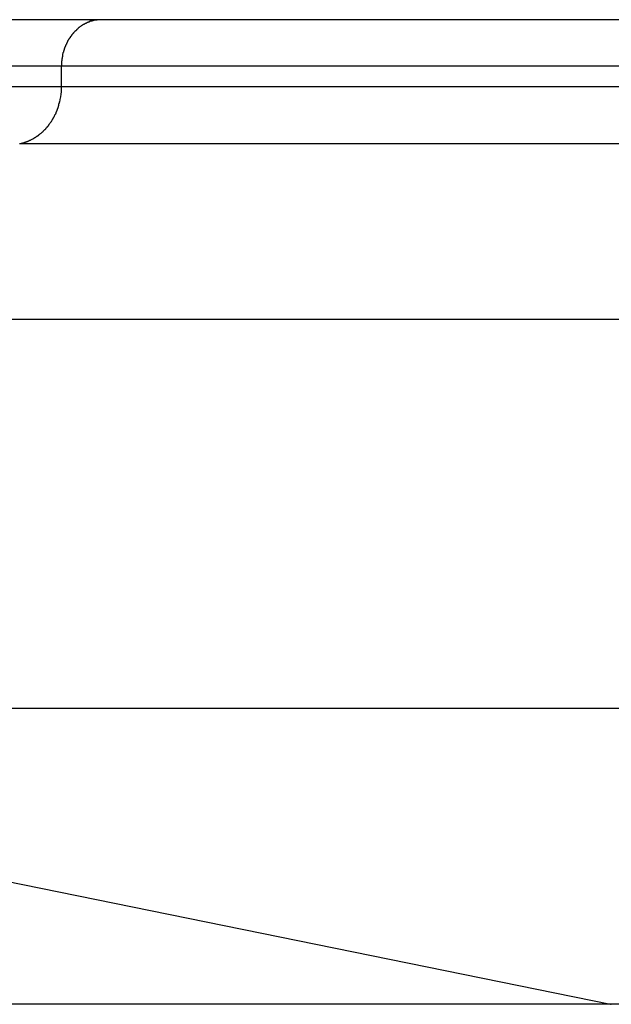
# Model space of a CAD drawing. Extents: x -64 to 64, y -35 to 35.
# Drawn here: x -43 to -42, y -3 to -2 of the extents above; entities that cross this region are included whole.
import ezdxf

# ---------------------------------------------------------------- set-up
doc = ezdxf.new("R2010")
doc.units = 0
doc.layers.get('0').update_dxf_attribs({"linetype": 'CONTINUOUS'})

msp = doc.modelspace()

# ---------------------------------------------------------------- linework, layer by layer
at = {"color": 0}
for points in [[(-42.7513, -2.3764), (-45.6734, -2.3764)], [(-42.7665, -2.3804), (-42.7665, -2.3804), (-42.7665, -2.3804), (-42.7665, -2.3804), (-42.7665, -2.3804), (-42.7668, -2.3805), (-42.7668, -2.3805), (-42.767, -2.3805), (-42.767, -2.3805), (-42.7673, -2.3808), (-42.7673, -2.3808), (-42.7674, -2.3808), (-42.7674, -2.3808), (-42.7677, -2.3811), (-42.7677, -2.3811), (-42.7679, -2.3811), (-42.7679, -2.3811), (-42.7682, -2.3814)], [(-42.7665, -2.3804), (-42.7665, -2.3804), (-42.7665, -2.3804), (-42.7665, -2.3804), (-42.7665, -2.3804), (-42.7668, -2.3805), (-42.7668, -2.3805), (-42.767, -2.3805), (-42.767, -2.3805), (-42.7673, -2.3808), (-42.7673, -2.3808), (-42.7674, -2.3808), (-42.7674, -2.3808), (-42.7677, -2.3811), (-42.7677, -2.3811), (-42.7679, -2.3811), (-42.7679, -2.3811), (-42.7682, -2.3814)], [(-42.7649, -2.3795), (-42.7649, -2.3795), (-42.7649, -2.3795), (-42.7649, -2.3795), (-42.7649, -2.3795), (-42.7652, -2.3796), (-42.7652, -2.3796), (-42.7654, -2.3796), (-42.7654, -2.3796), (-42.7657, -2.3799), (-42.7657, -2.3799), (-42.7657, -2.3799), (-42.7657, -2.3799), (-42.766, -2.3801), (-42.766, -2.3801), (-42.7662, -2.3801), (-42.7662, -2.3801), (-42.7665, -2.3804)], [(-42.7649, -2.3795), (-42.7649, -2.3795), (-42.7649, -2.3795), (-42.7649, -2.3795), (-42.7649, -2.3795), (-42.7652, -2.3796), (-42.7652, -2.3796), (-42.7654, -2.3796), (-42.7654, -2.3796), (-42.7657, -2.3799), (-42.7657, -2.3799), (-42.7657, -2.3799), (-42.7657, -2.3799), (-42.766, -2.3801), (-42.766, -2.3801), (-42.7662, -2.3801), (-42.7662, -2.3801), (-42.7665, -2.3804)], [(-42.7631, -2.3787), (-42.7631, -2.3787), (-42.7631, -2.3787), (-42.7631, -2.3787), (-42.7631, -2.3787), (-42.7634, -2.3787), (-42.7634, -2.3787), (-42.7636, -2.3787), (-42.7636, -2.3787), (-42.7639, -2.379), (-42.7639, -2.379), (-42.764, -2.379), (-42.764, -2.379), (-42.7643, -2.3792), (-42.7643, -2.3792), (-42.7645, -2.3792), (-42.7645, -2.3792), (-42.7648, -2.3795)], [(-42.7631, -2.3787), (-42.7631, -2.3787), (-42.7631, -2.3787), (-42.7631, -2.3787), (-42.7631, -2.3787), (-42.7634, -2.3787), (-42.7634, -2.3787), (-42.7636, -2.3787), (-42.7636, -2.3787), (-42.7639, -2.379), (-42.7639, -2.379), (-42.764, -2.379), (-42.764, -2.379), (-42.7643, -2.3792), (-42.7643, -2.3792), (-42.7645, -2.3792), (-42.7645, -2.3792), (-42.7648, -2.3795)], [(-42.7614, -2.3781), (-42.7614, -2.3781), (-42.7614, -2.3781), (-42.7614, -2.3781), (-42.7614, -2.3781), (-42.7617, -2.3781), (-42.7617, -2.3781), (-42.7619, -2.3781), (-42.7619, -2.3781), (-42.7622, -2.3783), (-42.7622, -2.3783), (-42.7623, -2.3783), (-42.7623, -2.3783), (-42.7626, -2.3784), (-42.7626, -2.3784), (-42.7628, -2.3784), (-42.7628, -2.3784), (-42.7631, -2.3786)], [(-42.7614, -2.3781), (-42.7614, -2.3781), (-42.7614, -2.3781), (-42.7614, -2.3781), (-42.7614, -2.3781), (-42.7617, -2.3781), (-42.7617, -2.3781), (-42.7619, -2.3781), (-42.7619, -2.3781), (-42.7622, -2.3783), (-42.7622, -2.3783), (-42.7623, -2.3783), (-42.7623, -2.3783), (-42.7626, -2.3784), (-42.7626, -2.3784), (-42.7628, -2.3784), (-42.7628, -2.3784), (-42.7631, -2.3786)], [(-42.7597, -2.3775), (-42.7597, -2.3775), (-42.7597, -2.3775), (-42.7597, -2.3775), (-42.7597, -2.3775), (-42.76, -2.3775), (-42.76, -2.3775), (-42.7603, -2.3775), (-42.7603, -2.3775), (-42.7606, -2.3777), (-42.7606, -2.3777), (-42.7608, -2.3777), (-42.7608, -2.3777), (-42.7611, -2.3777), (-42.7611, -2.3777), (-42.7613, -2.3777), (-42.7613, -2.3777), (-42.7616, -2.378)], [(-42.7597, -2.3775), (-42.7597, -2.3775), (-42.7597, -2.3775), (-42.7597, -2.3775), (-42.7597, -2.3775), (-42.76, -2.3775), (-42.76, -2.3775), (-42.7603, -2.3775), (-42.7603, -2.3775), (-42.7606, -2.3777), (-42.7606, -2.3777), (-42.7608, -2.3777), (-42.7608, -2.3777), (-42.7611, -2.3777), (-42.7611, -2.3777), (-42.7613, -2.3777), (-42.7613, -2.3777), (-42.7616, -2.378)], [(-42.7579, -2.3771), (-42.7579, -2.3771), (-42.7579, -2.3771), (-42.7579, -2.3771), (-42.7579, -2.3771), (-42.7582, -2.3771), (-42.7582, -2.3771), (-42.7584, -2.3771), (-42.7584, -2.3771), (-42.7587, -2.3772), (-42.7587, -2.3772), (-42.7589, -2.3772), (-42.7589, -2.3772), (-42.7592, -2.3772), (-42.7592, -2.3772), (-42.7594, -2.3772), (-42.7594, -2.3772), (-42.7597, -2.3775)], [(-42.7579, -2.3771), (-42.7579, -2.3771), (-42.7579, -2.3771), (-42.7579, -2.3771), (-42.7579, -2.3771), (-42.7582, -2.3771), (-42.7582, -2.3771), (-42.7584, -2.3771), (-42.7584, -2.3771), (-42.7587, -2.3772), (-42.7587, -2.3772), (-42.7589, -2.3772), (-42.7589, -2.3772), (-42.7592, -2.3772), (-42.7592, -2.3772), (-42.7594, -2.3772), (-42.7594, -2.3772), (-42.7597, -2.3775)], [(-42.7563, -2.3768), (-42.7563, -2.3768), (-42.7563, -2.3768), (-42.7563, -2.3768), (-42.7563, -2.3768), (-42.7565, -2.3768), (-42.7565, -2.3768), (-42.7567, -2.3768), (-42.7567, -2.3768), (-42.757, -2.3768), (-42.757, -2.3768), (-42.7572, -2.3768), (-42.7572, -2.3768), (-42.7575, -2.3768), (-42.7575, -2.3768), (-42.7577, -2.3768), (-42.7577, -2.3768), (-42.758, -2.377)], [(-42.7563, -2.3768), (-42.7563, -2.3768), (-42.7563, -2.3768), (-42.7563, -2.3768), (-42.7563, -2.3768), (-42.7565, -2.3768), (-42.7565, -2.3768), (-42.7567, -2.3768), (-42.7567, -2.3768), (-42.757, -2.3768), (-42.757, -2.3768), (-42.7572, -2.3768), (-42.7572, -2.3768), (-42.7575, -2.3768), (-42.7575, -2.3768), (-42.7577, -2.3768), (-42.7577, -2.3768), (-42.758, -2.377)], [(-42.7546, -2.3765), (-42.7546, -2.3765), (-42.7546, -2.3765), (-42.7546, -2.3765), (-42.7546, -2.3765), (-42.7549, -2.3765), (-42.7549, -2.3765), (-42.7551, -2.3765), (-42.7551, -2.3765), (-42.7554, -2.3766), (-42.7554, -2.3766), (-42.7555, -2.3766), (-42.7555, -2.3766), (-42.7558, -2.3766), (-42.7558, -2.3766), (-42.756, -2.3766), (-42.756, -2.3766), (-42.7563, -2.3768)], [(-42.7546, -2.3765), (-42.7546, -2.3765), (-42.7546, -2.3765), (-42.7546, -2.3765), (-42.7546, -2.3765), (-42.7549, -2.3765), (-42.7549, -2.3765), (-42.7551, -2.3765), (-42.7551, -2.3765), (-42.7554, -2.3766), (-42.7554, -2.3766), (-42.7555, -2.3766), (-42.7555, -2.3766), (-42.7558, -2.3766), (-42.7558, -2.3766), (-42.756, -2.3766), (-42.756, -2.3766), (-42.7563, -2.3768)], [(-42.753, -2.3763), (-42.753, -2.3763), (-42.753, -2.3763), (-42.753, -2.3763), (-42.753, -2.3763), (-42.7533, -2.3763), (-42.7533, -2.3763), (-42.7535, -2.3763), (-42.7535, -2.3763), (-42.7538, -2.3763), (-42.7538, -2.3763), (-42.7538, -2.3763), (-42.7538, -2.3763), (-42.7541, -2.3763), (-42.7541, -2.3763), (-42.7543, -2.3763), (-42.7543, -2.3763), (-42.7546, -2.3765)], [(-42.753, -2.3763), (-42.753, -2.3763), (-42.753, -2.3763), (-42.753, -2.3763), (-42.753, -2.3763), (-42.7533, -2.3763), (-42.7533, -2.3763), (-42.7535, -2.3763), (-42.7535, -2.3763), (-42.7538, -2.3763), (-42.7538, -2.3763), (-42.7538, -2.3763), (-42.7538, -2.3763), (-42.7541, -2.3763), (-42.7541, -2.3763), (-42.7543, -2.3763), (-42.7543, -2.3763), (-42.7546, -2.3765)], [(-42.7513, -2.3764), (-42.753, -2.3764)], [(-41, -2.3764), (-42.7513, -2.3764)], [(-42.7758, -2.3879), (-42.7758, -2.3879), (-42.7758, -2.3879), (-42.7758, -2.3879), (-42.7758, -2.3879), (-42.776, -2.3882), (-42.776, -2.3882), (-42.776, -2.3884), (-42.776, -2.3884), (-42.7763, -2.3887), (-42.7763, -2.3887), (-42.7763, -2.3887), (-42.7763, -2.3887), (-42.7766, -2.389), (-42.7766, -2.389), (-42.7767, -2.3893), (-42.7767, -2.3893), (-42.777, -2.3896)], [(-42.7758, -2.3879), (-42.7758, -2.3879), (-42.7758, -2.3879), (-42.7758, -2.3879), (-42.7758, -2.3879), (-42.776, -2.3882), (-42.776, -2.3882), (-42.776, -2.3884), (-42.776, -2.3884), (-42.7763, -2.3887), (-42.7763, -2.3887), (-42.7763, -2.3887), (-42.7763, -2.3887), (-42.7766, -2.389), (-42.7766, -2.389), (-42.7767, -2.3893), (-42.7767, -2.3893), (-42.777, -2.3896)], [(-42.7743, -2.3865), (-42.7743, -2.3865), (-42.7743, -2.3865), (-42.7743, -2.3865), (-42.7743, -2.3865), (-42.7745, -2.3867), (-42.7745, -2.3867), (-42.7747, -2.3869), (-42.7747, -2.3869), (-42.775, -2.3872), (-42.775, -2.3872), (-42.775, -2.3873), (-42.775, -2.3873), (-42.7753, -2.3876), (-42.7753, -2.3876), (-42.7754, -2.3878), (-42.7754, -2.3878), (-42.7757, -2.3881)], [(-42.7743, -2.3865), (-42.7743, -2.3865), (-42.7743, -2.3865), (-42.7743, -2.3865), (-42.7743, -2.3865), (-42.7745, -2.3867), (-42.7745, -2.3867), (-42.7747, -2.3869), (-42.7747, -2.3869), (-42.775, -2.3872), (-42.775, -2.3872), (-42.775, -2.3873), (-42.775, -2.3873), (-42.7753, -2.3876), (-42.7753, -2.3876), (-42.7754, -2.3878), (-42.7754, -2.3878), (-42.7757, -2.3881)], [(-42.7728, -2.3852), (-42.7728, -2.3852), (-42.7728, -2.3852), (-42.7728, -2.3852), (-42.7728, -2.3852), (-42.773, -2.3854), (-42.773, -2.3854), (-42.7732, -2.3855), (-42.7732, -2.3855), (-42.7735, -2.3858), (-42.7735, -2.3858), (-42.7736, -2.3858), (-42.7736, -2.3858), (-42.7739, -2.3861), (-42.7739, -2.3861), (-42.7741, -2.3863), (-42.7741, -2.3863), (-42.7744, -2.3866)], [(-42.7728, -2.3852), (-42.7728, -2.3852), (-42.7728, -2.3852), (-42.7728, -2.3852), (-42.7728, -2.3852), (-42.773, -2.3854), (-42.773, -2.3854), (-42.7732, -2.3855), (-42.7732, -2.3855), (-42.7735, -2.3858), (-42.7735, -2.3858), (-42.7736, -2.3858), (-42.7736, -2.3858), (-42.7739, -2.3861), (-42.7739, -2.3861), (-42.7741, -2.3863), (-42.7741, -2.3863), (-42.7744, -2.3866)], [(-42.7713, -2.3838), (-42.7713, -2.3838), (-42.7713, -2.3838), (-42.7713, -2.3838), (-42.7713, -2.3838), (-42.7716, -2.384), (-42.7716, -2.384), (-42.7718, -2.3841), (-42.7718, -2.3841), (-42.7721, -2.3844), (-42.7721, -2.3844), (-42.7721, -2.3844), (-42.7721, -2.3844), (-42.7724, -2.3847), (-42.7724, -2.3847), (-42.7725, -2.3849), (-42.7725, -2.3849), (-42.7728, -2.3852)], [(-42.7713, -2.3838), (-42.7713, -2.3838), (-42.7713, -2.3838), (-42.7713, -2.3838), (-42.7713, -2.3838), (-42.7716, -2.384), (-42.7716, -2.384), (-42.7718, -2.3841), (-42.7718, -2.3841), (-42.7721, -2.3844), (-42.7721, -2.3844), (-42.7721, -2.3844), (-42.7721, -2.3844), (-42.7724, -2.3847), (-42.7724, -2.3847), (-42.7725, -2.3849), (-42.7725, -2.3849), (-42.7728, -2.3852)], [(-42.7698, -2.3824), (-42.7698, -2.3824), (-42.7698, -2.3824), (-42.7698, -2.3824), (-42.7698, -2.3824), (-42.7701, -2.3826), (-42.7701, -2.3826), (-42.7703, -2.3826), (-42.7703, -2.3826), (-42.7706, -2.3829), (-42.7706, -2.3829), (-42.7707, -2.3829), (-42.7707, -2.3829), (-42.771, -2.3832), (-42.771, -2.3832), (-42.7712, -2.3834), (-42.7712, -2.3834), (-42.7715, -2.3837)], [(-42.7698, -2.3824), (-42.7698, -2.3824), (-42.7698, -2.3824), (-42.7698, -2.3824), (-42.7698, -2.3824), (-42.7701, -2.3826), (-42.7701, -2.3826), (-42.7703, -2.3826), (-42.7703, -2.3826), (-42.7706, -2.3829), (-42.7706, -2.3829), (-42.7707, -2.3829), (-42.7707, -2.3829), (-42.771, -2.3832), (-42.771, -2.3832), (-42.7712, -2.3834), (-42.7712, -2.3834), (-42.7715, -2.3837)], [(-42.7682, -2.3815), (-42.7682, -2.3815), (-42.7682, -2.3815), (-42.7682, -2.3815), (-42.7682, -2.3815), (-42.7685, -2.3817), (-42.7685, -2.3817), (-42.7687, -2.3817), (-42.7687, -2.3817), (-42.769, -2.382), (-42.769, -2.382), (-42.769, -2.382), (-42.769, -2.382), (-42.7693, -2.3822), (-42.7693, -2.3822), (-42.7695, -2.3822), (-42.7695, -2.3822), (-42.7698, -2.3825)], [(-42.7682, -2.3815), (-42.7682, -2.3815), (-42.7682, -2.3815), (-42.7682, -2.3815), (-42.7682, -2.3815), (-42.7685, -2.3817), (-42.7685, -2.3817), (-42.7687, -2.3817), (-42.7687, -2.3817), (-42.769, -2.382), (-42.769, -2.382), (-42.769, -2.382), (-42.769, -2.382), (-42.7693, -2.3822), (-42.7693, -2.3822), (-42.7695, -2.3822), (-42.7695, -2.3822), (-42.7698, -2.3825)], [(-42.7815, -2.3968), (-42.7815, -2.3968), (-42.7815, -2.3968), (-42.7815, -2.3968), (-42.7815, -2.3968), (-42.7815, -2.3971), (-42.7815, -2.3971), (-42.7815, -2.3973), (-42.7815, -2.3973), (-42.7818, -2.3976), (-42.7818, -2.3976), (-42.7818, -2.3977), (-42.7818, -2.3977), (-42.782, -2.398), (-42.782, -2.398), (-42.782, -2.3983), (-42.782, -2.3983), (-42.7823, -2.3986)], [(-42.7815, -2.3968), (-42.7815, -2.3968), (-42.7815, -2.3968), (-42.7815, -2.3968), (-42.7815, -2.3968), (-42.7815, -2.3971), (-42.7815, -2.3971), (-42.7815, -2.3973), (-42.7815, -2.3973), (-42.7818, -2.3976), (-42.7818, -2.3976), (-42.7818, -2.3977), (-42.7818, -2.3977), (-42.782, -2.398), (-42.782, -2.398), (-42.782, -2.3983), (-42.782, -2.3983), (-42.7823, -2.3986)], [(-42.7805, -2.3949), (-42.7805, -2.3949), (-42.7805, -2.3949), (-42.7805, -2.3949), (-42.7805, -2.3949), (-42.7806, -2.3952), (-42.7806, -2.3952), (-42.7806, -2.3954), (-42.7806, -2.3954), (-42.7809, -2.3957), (-42.7809, -2.3957), (-42.7809, -2.3958), (-42.7809, -2.3958), (-42.7811, -2.3961), (-42.7811, -2.3961), (-42.7811, -2.3964), (-42.7811, -2.3964), (-42.7814, -2.3967)], [(-42.7805, -2.3949), (-42.7805, -2.3949), (-42.7805, -2.3949), (-42.7805, -2.3949), (-42.7805, -2.3949), (-42.7806, -2.3952), (-42.7806, -2.3952), (-42.7806, -2.3954), (-42.7806, -2.3954), (-42.7809, -2.3957), (-42.7809, -2.3957), (-42.7809, -2.3958), (-42.7809, -2.3958), (-42.7811, -2.3961), (-42.7811, -2.3961), (-42.7811, -2.3964), (-42.7811, -2.3964), (-42.7814, -2.3967)], [(-42.7795, -2.393), (-42.7795, -2.393), (-42.7795, -2.393), (-42.7795, -2.393), (-42.7795, -2.393), (-42.7797, -2.3933), (-42.7797, -2.3933), (-42.7797, -2.3935), (-42.7797, -2.3935), (-42.78, -2.3938), (-42.78, -2.3938), (-42.78, -2.3939), (-42.78, -2.3939), (-42.7803, -2.3942), (-42.7803, -2.3942), (-42.7803, -2.3945), (-42.7803, -2.3945), (-42.7806, -2.3948)], [(-42.7795, -2.393), (-42.7795, -2.393), (-42.7795, -2.393), (-42.7795, -2.393), (-42.7795, -2.393), (-42.7797, -2.3933), (-42.7797, -2.3933), (-42.7797, -2.3935), (-42.7797, -2.3935), (-42.78, -2.3938), (-42.78, -2.3938), (-42.78, -2.3939), (-42.78, -2.3939), (-42.7803, -2.3942), (-42.7803, -2.3942), (-42.7803, -2.3945), (-42.7803, -2.3945), (-42.7806, -2.3948)], [(-42.7782, -2.3912), (-42.7782, -2.3912), (-42.7782, -2.3912), (-42.7782, -2.3912), (-42.7782, -2.3912), (-42.7784, -2.3915), (-42.7784, -2.3915), (-42.7784, -2.3918), (-42.7784, -2.3918), (-42.7787, -2.3921), (-42.7787, -2.3921), (-42.7787, -2.3923), (-42.7787, -2.3923), (-42.779, -2.3926), (-42.779, -2.3926), (-42.7791, -2.3928), (-42.7791, -2.3928), (-42.7794, -2.3931)], [(-42.7782, -2.3912), (-42.7782, -2.3912), (-42.7782, -2.3912), (-42.7782, -2.3912), (-42.7782, -2.3912), (-42.7784, -2.3915), (-42.7784, -2.3915), (-42.7784, -2.3918), (-42.7784, -2.3918), (-42.7787, -2.3921), (-42.7787, -2.3921), (-42.7787, -2.3923), (-42.7787, -2.3923), (-42.779, -2.3926), (-42.779, -2.3926), (-42.7791, -2.3928), (-42.7791, -2.3928), (-42.7794, -2.3931)], [(-42.7769, -2.3896), (-42.7769, -2.3896), (-42.7769, -2.3896), (-42.7769, -2.3896), (-42.7769, -2.3896), (-42.7771, -2.3899), (-42.7771, -2.3899), (-42.7772, -2.3901), (-42.7772, -2.3901), (-42.7775, -2.3904), (-42.7775, -2.3904), (-42.7775, -2.3904), (-42.7775, -2.3904), (-42.7778, -2.3907), (-42.7778, -2.3907), (-42.778, -2.3909), (-42.778, -2.3909), (-42.7783, -2.3912)], [(-42.7769, -2.3896), (-42.7769, -2.3896), (-42.7769, -2.3896), (-42.7769, -2.3896), (-42.7769, -2.3896), (-42.7771, -2.3899), (-42.7771, -2.3899), (-42.7772, -2.3901), (-42.7772, -2.3901), (-42.7775, -2.3904), (-42.7775, -2.3904), (-42.7775, -2.3904), (-42.7775, -2.3904), (-42.7778, -2.3907), (-42.7778, -2.3907), (-42.778, -2.3909), (-42.778, -2.3909), (-42.7783, -2.3912)], [(-42.7848, -2.4063), (-42.7848, -2.4063), (-42.7848, -2.4063), (-42.7848, -2.4064), (-42.7848, -2.4064), (-42.7848, -2.4067), (-42.7848, -2.4067), (-42.7848, -2.407), (-42.7848, -2.407), (-42.7849, -2.4073), (-42.7849, -2.4073), (-42.7849, -2.4076), (-42.7849, -2.4076), (-42.7849, -2.4079), (-42.7849, -2.4079), (-42.7849, -2.4082), (-42.7849, -2.4082), (-42.7851, -2.4085)], [(-42.7848, -2.4063), (-42.7848, -2.4063), (-42.7848, -2.4063), (-42.7848, -2.4064), (-42.7848, -2.4064), (-42.7848, -2.4067), (-42.7848, -2.4067), (-42.7848, -2.407), (-42.7848, -2.407), (-42.7849, -2.4073), (-42.7849, -2.4073), (-42.7849, -2.4076), (-42.7849, -2.4076), (-42.7849, -2.4079), (-42.7849, -2.4079), (-42.7849, -2.4082), (-42.7849, -2.4082), (-42.7851, -2.4085)], [(-42.7845, -2.4045), (-42.7849, -2.4064)], [(-42.7838, -2.4026), (-42.7838, -2.4026), (-42.7838, -2.4026), (-42.7838, -2.4026), (-42.7838, -2.4026), (-42.7838, -2.4029), (-42.7838, -2.4029), (-42.7838, -2.4032), (-42.7838, -2.4032), (-42.784, -2.4035), (-42.784, -2.4035), (-42.784, -2.4037), (-42.784, -2.4037), (-42.7841, -2.404), (-42.7841, -2.404), (-42.7841, -2.4042), (-42.7841, -2.4042), (-42.7843, -2.4045)], [(-42.7838, -2.4026), (-42.7838, -2.4026), (-42.7838, -2.4026), (-42.7838, -2.4026), (-42.7838, -2.4026), (-42.7838, -2.4029), (-42.7838, -2.4029), (-42.7838, -2.4032), (-42.7838, -2.4032), (-42.784, -2.4035), (-42.784, -2.4035), (-42.784, -2.4037), (-42.784, -2.4037), (-42.7841, -2.404), (-42.7841, -2.404), (-42.7841, -2.4042), (-42.7841, -2.4042), (-42.7843, -2.4045)], [(-42.7831, -2.4005), (-42.7831, -2.4005), (-42.7831, -2.4005), (-42.7831, -2.4006), (-42.7831, -2.4006), (-42.7831, -2.4009), (-42.7831, -2.4009), (-42.7831, -2.4012), (-42.7831, -2.4012), (-42.7834, -2.4015), (-42.7834, -2.4015), (-42.7834, -2.4018), (-42.7834, -2.4018), (-42.7835, -2.4021), (-42.7835, -2.4021), (-42.7835, -2.4023), (-42.7835, -2.4023), (-42.7838, -2.4026)], [(-42.7831, -2.4005), (-42.7831, -2.4005), (-42.7831, -2.4005), (-42.7831, -2.4006), (-42.7831, -2.4006), (-42.7831, -2.4009), (-42.7831, -2.4009), (-42.7831, -2.4012), (-42.7831, -2.4012), (-42.7834, -2.4015), (-42.7834, -2.4015), (-42.7834, -2.4018), (-42.7834, -2.4018), (-42.7835, -2.4021), (-42.7835, -2.4021), (-42.7835, -2.4023), (-42.7835, -2.4023), (-42.7838, -2.4026)], [(-42.7823, -2.3986), (-42.7823, -2.3986), (-42.7823, -2.3986), (-42.7823, -2.3986), (-42.7823, -2.3986), (-42.7823, -2.3989), (-42.7823, -2.3989), (-42.7823, -2.3992), (-42.7823, -2.3992), (-42.7826, -2.3995), (-42.7826, -2.3995), (-42.7826, -2.3997), (-42.7826, -2.3997), (-42.7828, -2.4), (-42.7828, -2.4), (-42.7828, -2.4003), (-42.7828, -2.4003), (-42.7831, -2.4006)], [(-42.7823, -2.3986), (-42.7823, -2.3986), (-42.7823, -2.3986), (-42.7823, -2.3986), (-42.7823, -2.3986), (-42.7823, -2.3989), (-42.7823, -2.3989), (-42.7823, -2.3992), (-42.7823, -2.3992), (-42.7826, -2.3995), (-42.7826, -2.3995), (-42.7826, -2.3997), (-42.7826, -2.3997), (-42.7828, -2.4), (-42.7828, -2.4), (-42.7828, -2.4003), (-42.7828, -2.4003), (-42.7831, -2.4006)], [(-42.7856, -2.4119), (-42.7856, -2.4119), (-42.7856, -2.4119), (-42.7856, -2.4122), (-42.7856, -2.4124), (-42.7856, -2.4127), (-42.7856, -2.413), (-42.7856, -2.4133), (-42.7856, -2.4136), (-42.7858, -2.4139), (-42.7858, -2.4141), (-42.7858, -2.4144), (-42.7858, -2.4147), (-42.7858, -2.415), (-42.7858, -2.4153), (-42.7858, -2.4156), (-42.7858, -2.4159), (-42.786, -2.4162)], [(-42.7856, -2.4119), (-42.7856, -2.4119), (-42.7856, -2.4119), (-42.7856, -2.4122), (-42.7856, -2.4124), (-42.7856, -2.4127), (-42.7856, -2.413), (-42.7856, -2.4133), (-42.7856, -2.4136), (-42.7858, -2.4139), (-42.7858, -2.4141), (-42.7858, -2.4144), (-42.7858, -2.4147), (-42.7858, -2.415), (-42.7858, -2.4153), (-42.7858, -2.4156), (-42.7858, -2.4159), (-42.786, -2.4162)], [(-42.7852, -2.4086), (-42.7852, -2.4086), (-42.7852, -2.4086), (-42.7852, -2.4089), (-42.7852, -2.4089), (-42.7852, -2.4092), (-42.7852, -2.4092), (-42.7852, -2.4095), (-42.7852, -2.4098), (-42.7854, -2.4101), (-42.7854, -2.4101), (-42.7854, -2.4104), (-42.7854, -2.4107), (-42.7854, -2.411), (-42.7854, -2.411), (-42.7854, -2.4113), (-42.7854, -2.4116), (-42.7856, -2.4119)], [(-42.7852, -2.4086), (-42.7852, -2.4086), (-42.7852, -2.4086), (-42.7852, -2.4089), (-42.7852, -2.4089), (-42.7852, -2.4092), (-42.7852, -2.4092), (-42.7852, -2.4095), (-42.7852, -2.4098), (-42.7854, -2.4101), (-42.7854, -2.4101), (-42.7854, -2.4104), (-42.7854, -2.4107), (-42.7854, -2.411), (-42.7854, -2.411), (-42.7854, -2.4113), (-42.7854, -2.4116), (-42.7856, -2.4119)], [(-42.786, -2.4164), (-45.7196, -2.4164)], [(-41, -2.4164), (-42.786, -2.4164)], [(-42.786, -2.4164), (-42.786, -2.434)], [(-42.786, -2.434), (-45.7196, -2.434)], [(-42.786, -2.434), (-42.786, -2.4361), (-42.7861, -2.4383), (-42.7864, -2.4405), (-42.7867, -2.4427), (-42.7871, -2.445), (-42.7875, -2.4472)], [(-41, -2.434), (-42.786, -2.434)], [(-42.7881, -2.4494), (-42.7881, -2.4494), (-42.7879, -2.4491), (-42.7879, -2.4491), (-42.7879, -2.4488), (-42.7879, -2.4488), (-42.7877, -2.4485), (-42.7877, -2.4485), (-42.7877, -2.4482), (-42.7877, -2.4482), (-42.7875, -2.4479), (-42.7875, -2.4478), (-42.7875, -2.4475), (-42.7875, -2.4475), (-42.7875, -2.4472), (-42.7875, -2.4472), (-42.7875, -2.4471), (-42.7875, -2.4471)], [(-42.7881, -2.4494), (-42.7881, -2.4494), (-42.7879, -2.4491), (-42.7879, -2.4491), (-42.7879, -2.4488), (-42.7879, -2.4488), (-42.7877, -2.4485), (-42.7877, -2.4485), (-42.7877, -2.4482), (-42.7877, -2.4482), (-42.7875, -2.4479), (-42.7875, -2.4478), (-42.7875, -2.4475), (-42.7875, -2.4475), (-42.7875, -2.4472), (-42.7875, -2.4472), (-42.7875, -2.4471), (-42.7875, -2.4471)], [(-42.7912, -2.458), (-42.7912, -2.458), (-42.7909, -2.4577), (-42.7909, -2.4577), (-42.7909, -2.4575), (-42.7909, -2.4575), (-42.7907, -2.4572), (-42.7907, -2.4572), (-42.7907, -2.4569), (-42.7907, -2.4569), (-42.7904, -2.4566), (-42.7904, -2.4566), (-42.7904, -2.4563), (-42.7904, -2.4563), (-42.7902, -2.456), (-42.7902, -2.456), (-42.7902, -2.4559), (-42.7902, -2.4559)], [(-42.7912, -2.458), (-42.7912, -2.458), (-42.7909, -2.4577), (-42.7909, -2.4577), (-42.7909, -2.4575), (-42.7909, -2.4575), (-42.7907, -2.4572), (-42.7907, -2.4572), (-42.7907, -2.4569), (-42.7907, -2.4569), (-42.7904, -2.4566), (-42.7904, -2.4566), (-42.7904, -2.4563), (-42.7904, -2.4563), (-42.7902, -2.456), (-42.7902, -2.456), (-42.7902, -2.4559), (-42.7902, -2.4559)], [(-42.7904, -2.4559), (-42.7904, -2.4559), (-42.7901, -2.4556), (-42.7901, -2.4556), (-42.7901, -2.4554), (-42.7901, -2.4554), (-42.7898, -2.4551), (-42.7898, -2.4551), (-42.7898, -2.4548), (-42.7898, -2.4548), (-42.7895, -2.4545), (-42.7895, -2.4545), (-42.7895, -2.4542), (-42.7895, -2.4542), (-42.7895, -2.4539), (-42.7895, -2.4539), (-42.7895, -2.4538), (-42.7895, -2.4538)], [(-42.7904, -2.4559), (-42.7904, -2.4559), (-42.7901, -2.4556), (-42.7901, -2.4556), (-42.7901, -2.4554), (-42.7901, -2.4554), (-42.7898, -2.4551), (-42.7898, -2.4551), (-42.7898, -2.4548), (-42.7898, -2.4548), (-42.7895, -2.4545), (-42.7895, -2.4545), (-42.7895, -2.4542), (-42.7895, -2.4542), (-42.7895, -2.4539), (-42.7895, -2.4539), (-42.7895, -2.4538), (-42.7895, -2.4538)], [(-42.7894, -2.4538), (-42.7894, -2.4538), (-42.7891, -2.4535), (-42.7891, -2.4534), (-42.7891, -2.4531), (-42.7891, -2.4531), (-42.7889, -2.4528), (-42.7889, -2.4528), (-42.7889, -2.4525), (-42.7889, -2.4525), (-42.7887, -2.4522), (-42.7887, -2.4522), (-42.7887, -2.4519), (-42.7887, -2.4519), (-42.7887, -2.4516), (-42.7887, -2.4516), (-42.7887, -2.4516), (-42.7887, -2.4516)], [(-42.7894, -2.4538), (-42.7894, -2.4538), (-42.7891, -2.4535), (-42.7891, -2.4534), (-42.7891, -2.4531), (-42.7891, -2.4531), (-42.7889, -2.4528), (-42.7889, -2.4528), (-42.7889, -2.4525), (-42.7889, -2.4525), (-42.7887, -2.4522), (-42.7887, -2.4522), (-42.7887, -2.4519), (-42.7887, -2.4519), (-42.7887, -2.4516), (-42.7887, -2.4516), (-42.7887, -2.4516), (-42.7887, -2.4516)], [(-42.7886, -2.4516), (-42.7886, -2.4516), (-42.7884, -2.4513), (-42.7884, -2.4512), (-42.7884, -2.4509), (-42.7884, -2.4509), (-42.7882, -2.4506), (-42.7882, -2.4506), (-42.7882, -2.4503), (-42.7882, -2.4503), (-42.7879, -2.45), (-42.7879, -2.45), (-42.7879, -2.4497), (-42.7879, -2.4497), (-42.7879, -2.4494), (-42.7879, -2.4494), (-42.7879, -2.4494), (-42.7879, -2.4494)], [(-42.7886, -2.4516), (-42.7886, -2.4516), (-42.7884, -2.4513), (-42.7884, -2.4512), (-42.7884, -2.4509), (-42.7884, -2.4509), (-42.7882, -2.4506), (-42.7882, -2.4506), (-42.7882, -2.4503), (-42.7882, -2.4503), (-42.7879, -2.45), (-42.7879, -2.45), (-42.7879, -2.4497), (-42.7879, -2.4497), (-42.7879, -2.4494), (-42.7879, -2.4494), (-42.7879, -2.4494), (-42.7879, -2.4494)], [(-42.7961, -2.466), (-42.7961, -2.466), (-42.7958, -2.4657), (-42.7958, -2.4657), (-42.7957, -2.4655), (-42.7957, -2.4655), (-42.7954, -2.4652), (-42.7954, -2.4652), (-42.7954, -2.465), (-42.7954, -2.465), (-42.7951, -2.4647), (-42.7951, -2.4647), (-42.7949, -2.4645), (-42.7949, -2.4645), (-42.7947, -2.4642), (-42.7947, -2.4642), (-42.7947, -2.4642), (-42.7947, -2.4642)], [(-42.7961, -2.466), (-42.7961, -2.466), (-42.7958, -2.4657), (-42.7958, -2.4657), (-42.7957, -2.4655), (-42.7957, -2.4655), (-42.7954, -2.4652), (-42.7954, -2.4652), (-42.7954, -2.465), (-42.7954, -2.465), (-42.7951, -2.4647), (-42.7951, -2.4647), (-42.7949, -2.4645), (-42.7949, -2.4645), (-42.7947, -2.4642), (-42.7947, -2.4642), (-42.7947, -2.4642), (-42.7947, -2.4642)], [(-42.7947, -2.4642), (-42.7947, -2.4642), (-42.7944, -2.4639), (-42.7944, -2.4639), (-42.7943, -2.4637), (-42.7943, -2.4637), (-42.794, -2.4634), (-42.794, -2.4634), (-42.794, -2.4632), (-42.794, -2.4632), (-42.7937, -2.4629), (-42.7937, -2.4629), (-42.7937, -2.4626), (-42.7937, -2.4626), (-42.7935, -2.4623), (-42.7935, -2.4623), (-42.7935, -2.4622), (-42.7935, -2.4622)], [(-42.7947, -2.4642), (-42.7947, -2.4642), (-42.7944, -2.4639), (-42.7944, -2.4639), (-42.7943, -2.4637), (-42.7943, -2.4637), (-42.794, -2.4634), (-42.794, -2.4634), (-42.794, -2.4632), (-42.794, -2.4632), (-42.7937, -2.4629), (-42.7937, -2.4629), (-42.7937, -2.4626), (-42.7937, -2.4626), (-42.7935, -2.4623), (-42.7935, -2.4623), (-42.7935, -2.4622), (-42.7935, -2.4622)], [(-42.7936, -2.4621), (-42.7936, -2.4621), (-42.7933, -2.4618), (-42.7933, -2.4618), (-42.7932, -2.4616), (-42.7932, -2.4616), (-42.7929, -2.4613), (-42.7929, -2.4613), (-42.7929, -2.4611), (-42.7929, -2.4611), (-42.7926, -2.4608), (-42.7926, -2.4608), (-42.7925, -2.4605), (-42.7925, -2.4605), (-42.7923, -2.4602), (-42.7923, -2.4602), (-42.7923, -2.4601), (-42.7923, -2.4601)], [(-42.7936, -2.4621), (-42.7936, -2.4621), (-42.7933, -2.4618), (-42.7933, -2.4618), (-42.7932, -2.4616), (-42.7932, -2.4616), (-42.7929, -2.4613), (-42.7929, -2.4613), (-42.7929, -2.4611), (-42.7929, -2.4611), (-42.7926, -2.4608), (-42.7926, -2.4608), (-42.7925, -2.4605), (-42.7925, -2.4605), (-42.7923, -2.4602), (-42.7923, -2.4602), (-42.7923, -2.4601), (-42.7923, -2.4601)], [(-42.7924, -2.4601), (-42.7924, -2.4601), (-42.7921, -2.4598), (-42.7921, -2.4598), (-42.7921, -2.4595), (-42.7921, -2.4595), (-42.7918, -2.4592), (-42.7918, -2.4592), (-42.7918, -2.4589), (-42.7918, -2.4589), (-42.7915, -2.4586), (-42.7915, -2.4586), (-42.7915, -2.4583), (-42.7915, -2.4583), (-42.7913, -2.458), (-42.7913, -2.458), (-42.7913, -2.4579), (-42.7913, -2.4579)], [(-42.7924, -2.4601), (-42.7924, -2.4601), (-42.7921, -2.4598), (-42.7921, -2.4598), (-42.7921, -2.4595), (-42.7921, -2.4595), (-42.7918, -2.4592), (-42.7918, -2.4592), (-42.7918, -2.4589), (-42.7918, -2.4589), (-42.7915, -2.4586), (-42.7915, -2.4586), (-42.7915, -2.4583), (-42.7915, -2.4583), (-42.7913, -2.458), (-42.7913, -2.458), (-42.7913, -2.4579), (-42.7913, -2.4579)], [(-42.8036, -2.4742), (-42.8036, -2.4742), (-42.8033, -2.4739), (-42.8033, -2.4739), (-42.803, -2.4737), (-42.803, -2.4737), (-42.8027, -2.4734), (-42.8027, -2.4734), (-42.8027, -2.4734), (-42.8027, -2.4734), (-42.8024, -2.4731), (-42.8024, -2.4731), (-42.8022, -2.473), (-42.8022, -2.473), (-42.802, -2.4727), (-42.802, -2.4727), (-42.802, -2.4727), (-42.802, -2.4727)], [(-42.8036, -2.4742), (-42.8036, -2.4742), (-42.8033, -2.4739), (-42.8033, -2.4739), (-42.803, -2.4737), (-42.803, -2.4737), (-42.8027, -2.4734), (-42.8027, -2.4734), (-42.8027, -2.4734), (-42.8027, -2.4734), (-42.8024, -2.4731), (-42.8024, -2.4731), (-42.8022, -2.473), (-42.8022, -2.473), (-42.802, -2.4727), (-42.802, -2.4727), (-42.802, -2.4727), (-42.802, -2.4727)], [(-42.8019, -2.4727), (-42.8019, -2.4727), (-42.8016, -2.4724), (-42.8016, -2.4724), (-42.8014, -2.4722), (-42.8014, -2.4722), (-42.8011, -2.4719), (-42.8011, -2.4719), (-42.8011, -2.4719), (-42.8011, -2.4719), (-42.8008, -2.4716), (-42.8008, -2.4716), (-42.8006, -2.4714), (-42.8006, -2.4714), (-42.8004, -2.4712), (-42.8004, -2.4712), (-42.8004, -2.4712), (-42.8004, -2.4712)], [(-42.8019, -2.4727), (-42.8019, -2.4727), (-42.8016, -2.4724), (-42.8016, -2.4724), (-42.8014, -2.4722), (-42.8014, -2.4722), (-42.8011, -2.4719), (-42.8011, -2.4719), (-42.8011, -2.4719), (-42.8011, -2.4719), (-42.8008, -2.4716), (-42.8008, -2.4716), (-42.8006, -2.4714), (-42.8006, -2.4714), (-42.8004, -2.4712), (-42.8004, -2.4712), (-42.8004, -2.4712), (-42.8004, -2.4712)], [(-42.8004, -2.4712), (-42.8004, -2.4712), (-42.8001, -2.4709), (-42.8001, -2.4709), (-42.7999, -2.4707), (-42.7999, -2.4707), (-42.7996, -2.4704), (-42.7996, -2.4704), (-42.7996, -2.4704), (-42.7996, -2.4704), (-42.7993, -2.4701), (-42.7993, -2.4701), (-42.7992, -2.4698), (-42.7992, -2.4698), (-42.7989, -2.4695), (-42.7989, -2.4695), (-42.7989, -2.4695), (-42.7989, -2.4695)], [(-42.8004, -2.4712), (-42.8004, -2.4712), (-42.8001, -2.4709), (-42.8001, -2.4709), (-42.7999, -2.4707), (-42.7999, -2.4707), (-42.7996, -2.4704), (-42.7996, -2.4704), (-42.7996, -2.4704), (-42.7996, -2.4704), (-42.7993, -2.4701), (-42.7993, -2.4701), (-42.7992, -2.4698), (-42.7992, -2.4698), (-42.7989, -2.4695), (-42.7989, -2.4695), (-42.7989, -2.4695), (-42.7989, -2.4695)], [(-42.7989, -2.4696), (-42.7989, -2.4696), (-42.7986, -2.4693), (-42.7986, -2.4693), (-42.7984, -2.4691), (-42.7984, -2.4691), (-42.7981, -2.4688), (-42.7981, -2.4688), (-42.798, -2.4686), (-42.798, -2.4686), (-42.7977, -2.4683), (-42.7977, -2.4683), (-42.7975, -2.4681), (-42.7975, -2.4681), (-42.7973, -2.4679), (-42.7973, -2.4679), (-42.7973, -2.4679), (-42.7973, -2.4679)], [(-42.7989, -2.4696), (-42.7989, -2.4696), (-42.7986, -2.4693), (-42.7986, -2.4693), (-42.7984, -2.4691), (-42.7984, -2.4691), (-42.7981, -2.4688), (-42.7981, -2.4688), (-42.798, -2.4686), (-42.798, -2.4686), (-42.7977, -2.4683), (-42.7977, -2.4683), (-42.7975, -2.4681), (-42.7975, -2.4681), (-42.7973, -2.4679), (-42.7973, -2.4679), (-42.7973, -2.4679), (-42.7973, -2.4679)], [(-42.7974, -2.4679), (-42.7974, -2.4679), (-42.7971, -2.4676), (-42.7971, -2.4676), (-42.797, -2.4674), (-42.797, -2.4674), (-42.7967, -2.4671), (-42.7967, -2.4671), (-42.7967, -2.4669), (-42.7967, -2.4669), (-42.7964, -2.4666), (-42.7964, -2.4666), (-42.7962, -2.4663), (-42.7962, -2.4663), (-42.796, -2.466), (-42.796, -2.466), (-42.796, -2.4659), (-42.796, -2.4659)], [(-42.7974, -2.4679), (-42.7974, -2.4679), (-42.7971, -2.4676), (-42.7971, -2.4676), (-42.797, -2.4674), (-42.797, -2.4674), (-42.7967, -2.4671), (-42.7967, -2.4671), (-42.7967, -2.4669), (-42.7967, -2.4669), (-42.7964, -2.4666), (-42.7964, -2.4666), (-42.7962, -2.4663), (-42.7962, -2.4663), (-42.796, -2.466), (-42.796, -2.466), (-42.796, -2.4659), (-42.796, -2.4659)], [(-42.8216, -2.4832), (-42.8216, -2.4832), (-42.8213, -2.4829), (-42.821, -2.4829), (-42.8207, -2.4828), (-42.8205, -2.4828), (-42.8202, -2.4825), (-42.8199, -2.4825), (-42.8196, -2.4825), (-42.8194, -2.4825), (-42.8191, -2.4822), (-42.8188, -2.4822), (-42.8185, -2.4822), (-42.8182, -2.4822), (-42.8179, -2.482), (-42.8177, -2.482), (-42.8174, -2.482), (-42.8174, -2.482)], [(-42.8216, -2.4832), (-42.8216, -2.4832), (-42.8213, -2.4829), (-42.821, -2.4829), (-42.8207, -2.4828), (-42.8205, -2.4828), (-42.8202, -2.4825), (-42.8199, -2.4825), (-42.8196, -2.4825), (-42.8194, -2.4825), (-42.8191, -2.4822), (-42.8188, -2.4822), (-42.8185, -2.4822), (-42.8182, -2.4822), (-42.8179, -2.482), (-42.8177, -2.482), (-42.8174, -2.482), (-42.8174, -2.482)], [(-42.8175, -2.4819), (-42.8175, -2.4819), (-42.8172, -2.4816), (-42.8169, -2.4816), (-42.8166, -2.4816), (-42.8166, -2.4816), (-42.8163, -2.4814), (-42.8161, -2.4814), (-42.8158, -2.4814), (-42.8158, -2.4814), (-42.8155, -2.4811), (-42.8152, -2.4811), (-42.8149, -2.4811), (-42.8149, -2.4811), (-42.8146, -2.4808), (-42.8146, -2.4808), (-42.8143, -2.4808), (-42.8143, -2.4808)], [(-42.8175, -2.4819), (-42.8175, -2.4819), (-42.8172, -2.4816), (-42.8169, -2.4816), (-42.8166, -2.4816), (-42.8166, -2.4816), (-42.8163, -2.4814), (-42.8161, -2.4814), (-42.8158, -2.4814), (-42.8158, -2.4814), (-42.8155, -2.4811), (-42.8152, -2.4811), (-42.8149, -2.4811), (-42.8149, -2.4811), (-42.8146, -2.4808), (-42.8146, -2.4808), (-42.8143, -2.4808), (-42.8143, -2.4808)], [(-42.8143, -2.4808), (-42.8143, -2.4808), (-42.814, -2.4805), (-42.814, -2.4805), (-42.8137, -2.4805), (-42.8137, -2.4805), (-42.8134, -2.4803), (-42.8134, -2.4803), (-42.8132, -2.4803), (-42.8132, -2.4803), (-42.8129, -2.48), (-42.8129, -2.48), (-42.8126, -2.48), (-42.8126, -2.48), (-42.8123, -2.48), (-42.8123, -2.48), (-42.8123, -2.48), (-42.8123, -2.48)], [(-42.8143, -2.4808), (-42.8143, -2.4808), (-42.814, -2.4805), (-42.814, -2.4805), (-42.8137, -2.4805), (-42.8137, -2.4805), (-42.8134, -2.4803), (-42.8134, -2.4803), (-42.8132, -2.4803), (-42.8132, -2.4803), (-42.8129, -2.48), (-42.8129, -2.48), (-42.8126, -2.48), (-42.8126, -2.48), (-42.8123, -2.48), (-42.8123, -2.48), (-42.8123, -2.48), (-42.8123, -2.48)], [(-42.8108, -2.4792), (-42.8123, -2.4801)], [(-42.8106, -2.479), (-42.8106, -2.479), (-42.8103, -2.4787), (-42.8103, -2.4787), (-42.81, -2.4787), (-42.81, -2.4787), (-42.8097, -2.4785), (-42.8097, -2.4785), (-42.8097, -2.4785), (-42.8097, -2.4785), (-42.8094, -2.4782), (-42.8094, -2.4782), (-42.8093, -2.4782), (-42.8093, -2.4782), (-42.809, -2.478), (-42.809, -2.478), (-42.809, -2.478), (-42.809, -2.478)], [(-42.8106, -2.479), (-42.8106, -2.479), (-42.8103, -2.4787), (-42.8103, -2.4787), (-42.81, -2.4787), (-42.81, -2.4787), (-42.8097, -2.4785), (-42.8097, -2.4785), (-42.8097, -2.4785), (-42.8097, -2.4785), (-42.8094, -2.4782), (-42.8094, -2.4782), (-42.8093, -2.4782), (-42.8093, -2.4782), (-42.809, -2.478), (-42.809, -2.478), (-42.809, -2.478), (-42.809, -2.478)], [(-42.8089, -2.4781), (-42.8089, -2.4781), (-42.8086, -2.4778), (-42.8086, -2.4778), (-42.8083, -2.4777), (-42.8083, -2.4777), (-42.808, -2.4774), (-42.808, -2.4774), (-42.8079, -2.4774), (-42.8079, -2.4774), (-42.8076, -2.4771), (-42.8076, -2.4771), (-42.8074, -2.477), (-42.8074, -2.477), (-42.8071, -2.4768), (-42.8071, -2.4768), (-42.8071, -2.4768), (-42.8071, -2.4768)], [(-42.8089, -2.4781), (-42.8089, -2.4781), (-42.8086, -2.4778), (-42.8086, -2.4778), (-42.8083, -2.4777), (-42.8083, -2.4777), (-42.808, -2.4774), (-42.808, -2.4774), (-42.8079, -2.4774), (-42.8079, -2.4774), (-42.8076, -2.4771), (-42.8076, -2.4771), (-42.8074, -2.477), (-42.8074, -2.477), (-42.8071, -2.4768), (-42.8071, -2.4768), (-42.8071, -2.4768), (-42.8071, -2.4768)], [(-42.8072, -2.4768), (-42.8072, -2.4768), (-42.8069, -2.4765), (-42.8069, -2.4765), (-42.8066, -2.4765), (-42.8066, -2.4765), (-42.8063, -2.4762), (-42.8063, -2.4762), (-42.8062, -2.4762), (-42.8062, -2.4762), (-42.8059, -2.4759), (-42.8059, -2.4759), (-42.8056, -2.4759), (-42.8056, -2.4759), (-42.8053, -2.4756), (-42.8053, -2.4756), (-42.8053, -2.4756), (-42.8053, -2.4756)], [(-42.8072, -2.4768), (-42.8072, -2.4768), (-42.8069, -2.4765), (-42.8069, -2.4765), (-42.8066, -2.4765), (-42.8066, -2.4765), (-42.8063, -2.4762), (-42.8063, -2.4762), (-42.8062, -2.4762), (-42.8062, -2.4762), (-42.8059, -2.4759), (-42.8059, -2.4759), (-42.8056, -2.4759), (-42.8056, -2.4759), (-42.8053, -2.4756), (-42.8053, -2.4756), (-42.8053, -2.4756), (-42.8053, -2.4756)], [(-42.8054, -2.4756), (-42.8054, -2.4756), (-42.8051, -2.4753), (-42.8051, -2.4753), (-42.8049, -2.4752), (-42.8049, -2.4752), (-42.8046, -2.4749), (-42.8046, -2.4749), (-42.8045, -2.4749), (-42.8045, -2.4749), (-42.8042, -2.4746), (-42.8042, -2.4746), (-42.804, -2.4744), (-42.804, -2.4744), (-42.8038, -2.4742), (-42.8038, -2.4742), (-42.8038, -2.4742), (-42.8038, -2.4742)], [(-42.8054, -2.4756), (-42.8054, -2.4756), (-42.8051, -2.4753), (-42.8051, -2.4753), (-42.8049, -2.4752), (-42.8049, -2.4752), (-42.8046, -2.4749), (-42.8046, -2.4749), (-42.8045, -2.4749), (-42.8045, -2.4749), (-42.8042, -2.4746), (-42.8042, -2.4746), (-42.804, -2.4744), (-42.804, -2.4744), (-42.8038, -2.4742), (-42.8038, -2.4742), (-42.8038, -2.4742), (-42.8038, -2.4742)], [(-41, -2.4832), (-42.8218, -2.4832)], [(-41, -2.6342), (-43.563, -2.6342)], [(-43.563, -2.969), (-42.3133, -3.2234)], [(-41, -2.969), (-43.563, -2.969)], [(-42.3133, -3.2234), (-45.0605, -3.2234)], [(-42.3133, -3.2234), (-42.3126, -3.2236)], [(-41, -3.2234), (-42.3133, -3.2234)]]:
    msp.add_lwpolyline(points, dxfattribs=at)

doc.saveas('drawing.dxf')
